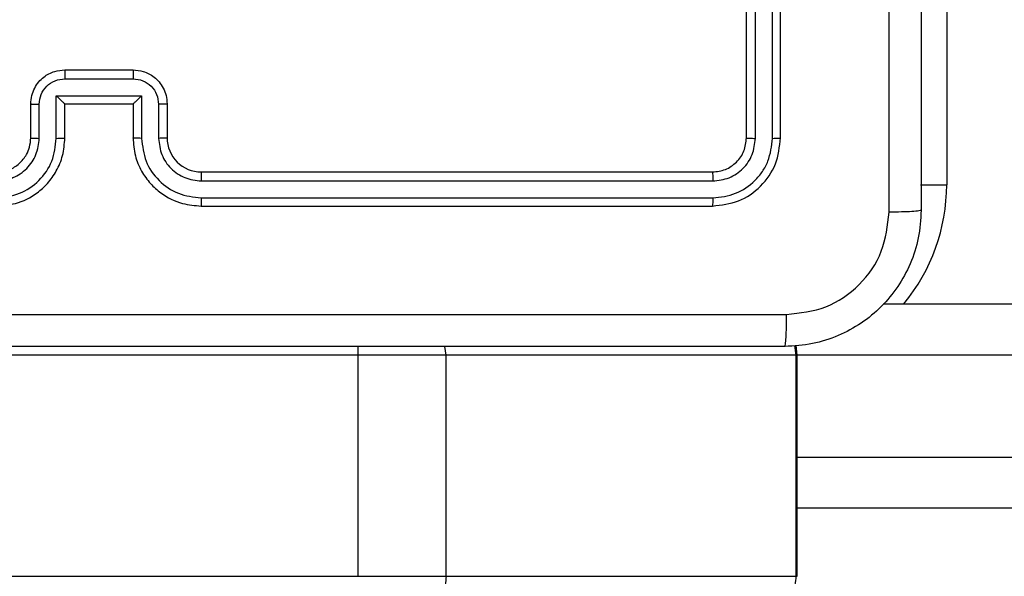
# Model space of a CAD drawing. Units: millimetres. Extents: x -4088 to -1545, y -1431 to -23.
# Drawn here: x -3105 to -3099, y -957 to -954 of the extents above; entities that cross this region are included whole.
import ezdxf

# ---------------------------------------------------------------- set-up
doc = ezdxf.new("R2010")
doc.units = ezdxf.units.MM
doc.header["$LTSCALE"] = 20
doc.header["$PDSIZE"] = -1
doc.layers.add('VP-DIM', color=7, linetype='Continuous')
doc.layers.add('VP-EQ', color=7, linetype='Continuous', true_color=0x8a3492)
doc.dimstyles.get("Standard").update_dxf_attribs({"dimtxt": 14, "dimasz": 20, "dimexe": 20, "dimexo": 50, "dimgap": 20, "dimtad": 0, "dimdec": 0, "dimzin": 0, "dimdsep": 46, "dimtxsty": 'Standard', "dimcen": -0.09, "dimadec": 0, "dimazin": 0, "dimtfac": 1, "dimtdec": 4, "dimtofl": 0, "dimtmove": 0, "dimatfit": 3, "dimfxl": 70, "dimfxlon": 1, "dimtolj": 1, "dimtzin": 0, "dimarcsym": 0})

# ---------------------------------------------------------------- blocks, each defined once
blk = doc.blocks.new('*D23')
at = {"layer": 'Defpoints', "color": 0}
for p in [(-3406.3341, -428.9318), (-2378.5072, -1230.876), (-1684.0672, -1230.876)]:
    blk.add_point(p, dxfattribs=at)
at = {"layer": 'VP-DIM', "color": 0, "lineweight": -2}
for p, q in [((-1754.0672, -428.9318), (-1664.0672, -428.9318)), ((-1684.0672, -448.9318), (-1684.0672, -792.4039)), ((-1684.0672, -1210.876), (-1684.0672, -867.4039)), ((-1754.0672, -1230.876), (-1664.0672, -1230.876))]:
    blk.add_line(p, q, dxfattribs=at)
at = {"layer": 'VP-DIM', "color": 0}
for points in [[(-1680.7339, -448.9318), (-1687.4006, -448.9318), (-1684.0672, -428.9318)], [(-1687.4006, -1210.876), (-1680.7339, -1210.876), (-1684.0672, -1230.876)]]:
    blk.add_solid(points, dxfattribs=at)
at = {"layer": 'VP-DIM', "color": 0, "insert": (-1684.0672, -829.9039), "char_height": 14, "attachment_point": 5, "rotation": 90}
blk.add_mtext('\\A1;805', dxfattribs=at)
blk = doc.blocks.new('*D52')
at = {"layer": 'Defpoints', "color": 0}
for p in [(-3447.1537, -231.3593), (-2401.4172, -1431.4157), (-1565.4119, -1431.4157)]:
    blk.add_point(p, dxfattribs=at)
at = {"layer": 'VP-DIM', "color": 0, "lineweight": -2}
for p, q in [((-1635.4119, -231.3593), (-1545.4119, -231.3593)), ((-1565.4119, -251.3593), (-1565.4119, -790.3875)), ((-1565.4119, -1411.4157), (-1565.4119, -872.3875)), ((-1635.4119, -1431.4157), (-1545.4119, -1431.4157))]:
    blk.add_line(p, q, dxfattribs=at)
at = {"layer": 'VP-DIM', "color": 0}
for points in [[(-1562.0786, -251.3593), (-1568.7452, -251.3593), (-1565.4119, -231.3593)], [(-1568.7452, -1411.4157), (-1562.0786, -1411.4157), (-1565.4119, -1431.4157)]]:
    blk.add_solid(points, dxfattribs=at)
at = {"layer": 'VP-DIM', "color": 0, "insert": (-1565.4119, -831.3875), "char_height": 14, "attachment_point": 5, "rotation": 90}
blk.add_mtext('\\A1;1200', dxfattribs=at)
blk = doc.blocks.new('WD1418-1')
at = {"color": 7, "linetype": 'Continuous', "lineweight": 25}
for p, q in [((35710.606, 24742.559), (35710.606, 24729.559)), ((35731.195, 24742.559), (35710.649, 24742.559)), ((35710.649, 24742.559), (35710.649, 24729.559)), ((35736.364, 24742.559), (35731.195, 24742.559)), ((35731.195, 24742.559), (35731.195, 24729.559)), ((36515.187, 24742.559), (35736.364, 24742.559)), ((35736.364, 24742.559), (35736.364, 24729.559)), ((35325.999, 24738.559), (35710.606, 24738.559)), ((35710.606, 24729.559), (35710.661, 24728.984)), ((35710.649, 24729.559), (35731.195, 24729.559)), ((35731.195, 24729.559), (35736.364, 24729.559)), ((35736.364, 24729.559), (36515.187, 24729.559)), ((35705.561, 24726.559), (35325.999, 24726.559)), ((35745.574, 24720.809), (35715.574, 24720.809)), ((35745.57, 24720.334), (35715.551, 24720.335)), ((35701.824, 24684.559), (35701.824, 24719.559)), ((35745.57, 24719.334), (35715.551, 24719.334)), ((35745.574, 24718.809), (35715.574, 24718.809)), ((35711.574, 24716.809), (35711.574, 24686.809)), ((35712.048, 24716.833), (35712.049, 24686.813)), ((35713.049, 24716.833), (35713.049, 24686.813)), ((35713.575, 24716.809), (35713.575, 24686.809)), ((35747.574, 24714.809), (35747.574, 24716.809)), ((35748.072, 24714.831), (35748.072, 24716.832)), ((35749.072, 24714.33), (35749.072, 24716.832)), ((35749.574, 24714.809), (35749.574, 24716.809)), ((35753.574, 24716.809), (35753.574, 24714.809)), ((35754.076, 24716.832), (35754.075, 24714.33)), ((35755.077, 24716.832), (35755.077, 24714.831)), ((35755.574, 24716.809), (35755.574, 24714.809)), ((35753.574, 24714.809), (35749.574, 24714.809)), ((35754.075, 24714.33), (35749.072, 24714.33)), ((35753.575, 24713.33), (35749.573, 24713.33)), ((35753.574, 24712.809), (35749.574, 24712.809))]:
    blk.add_line(p, q, dxfattribs=at)
at = {"color": 8, "linetype": 'Continuous', "lineweight": 25}
for p, q in [((35710.649, 24742.559), (35710.606, 24742.559)), ((35710.606, 24735.559), (35325.947, 24735.559)), ((35325.947, 24729.559), (35710.606, 24729.559)), ((35710.606, 24729.559), (35710.649, 24729.559)), ((35710.649, 24729.559), (35710.743, 24728.999)), ((35731.195, 24729.559), (35731.279, 24729.059)), ((35736.364, 24729.559), (35736.361, 24729.059)), ((35703.355, 24719.559), (35701.824, 24719.559))]:
    blk.add_line(p, q, dxfattribs=at)
blk.add_arc((35712.824, 24719.559), 11, 140.4788, 180, dxfattribs=at)
at = {"color": 7, "linetype": 'Continuous', "lineweight": 25}
blk.add_arc((35745.574, 24716.809), 1.999, 359.98432, 90.01141, dxfattribs=at)
for points, knots in [([(35713.622, 24745.559), (35713.587, 24745.558), (35713.367, 24745.556), (35712.817, 24745.483), (35712.014, 24745.152), (35711.26, 24744.469), (35710.748, 24743.571), (35710.682, 24742.896), (35710.649, 24742.559)], [0, 0, 0, 0, 0.0229618, 0.1414233, 0.3560308, 0.5707088, 0.785333, 1, 1, 1, 1]), ([(35731.195, 24742.559), (35731.227, 24742.896), (35731.292, 24743.571), (35731.806, 24744.469), (35732.56, 24745.152), (35733.363, 24745.483), (35733.913, 24745.556), (35734.133, 24745.558), (35734.168, 24745.559)], [0, 0, 0, 0, 0.214621, 0.429326, 0.643991, 0.858585, 0.97704, 1, 1, 1, 1]), ([(35703.324, 24721.059), (35703.357, 24721.604), (35703.421, 24722.681), (35704.07, 24724.683), (35705.525, 24726.859), (35707.702, 24728.315), (35709.704, 24728.962), (35710.779, 24729.026), (35711.324, 24729.059)], [0, 0, 0, 0, 0.130551, 0.257579, 0.500032, 0.742655, 0.869683, 1, 1, 1, 1]), ([(35711.324, 24729.059), (35711.311, 24729.03), (35711.284, 24728.971), (35711.249, 24728.548), (35711.223, 24727.931), (35711.219, 24727.432), (35711.217, 24727.182)], [0, 0, 0, 0, 0.249931, 0.49986, 0.749609, 1, 1, 1, 1]), ([(35711.324, 24729.059), (35720.264, 24729.059), (35738.146, 24729.059), (35765.002, 24729.059), (35782.885, 24729.059), (35791.824, 24729.059)], [0, 0, 0, 0, 0.333298, 0.666702, 1, 1, 1, 1]), ([(35711.217, 24727.182), (35710.43, 24727.091), (35708.855, 24726.91), (35706.863, 24725.521), (35705.478, 24723.527), (35705.294, 24721.953), (35705.201, 24721.166)], [0, 0, 0, 0, 0.249959, 0.500069, 0.749969, 1, 1, 1, 1]), ([(35791.931, 24727.182), (35782.967, 24727.182), (35765.038, 24727.181), (35738.11, 24727.181), (35720.182, 24727.182), (35711.217, 24727.182)], [0, 0, 0, 0, 0.333338, 0.666662, 1, 1, 1, 1]), ([(35703.324, 24721.059), (35703.352, 24721.072), (35703.408, 24721.099), (35703.835, 24721.134), (35704.454, 24721.159), (35704.952, 24721.164), (35705.201, 24721.166)], [0, 0, 0, 0, 0.250307, 0.499968, 0.74997, 1, 1, 1, 1]), ([(35703.324, 24640.559), (35703.324, 24649.499), (35703.324, 24667.381), (35703.324, 24694.237), (35703.324, 24712.119), (35703.324, 24721.059)], [0, 0, 0, 0, 0.333296, 0.666701, 1, 1, 1, 1]), ([(35705.201, 24721.166), (35705.201, 24714.443), (35705.201, 24700.998), (35705.202, 24687.539), (35705.202, 24680.809)], [0, 0, 0, 0, 0.500008, 1, 1, 1, 1]), ([(35715.574, 24720.809), (35715.05, 24720.749), (35714.002, 24720.629), (35712.679, 24719.703), (35711.754, 24718.381), (35711.634, 24717.333), (35711.574, 24716.809)], [0, 0, 0, 0, 0.250176, 0.500163, 0.750066, 1, 1, 1, 1]), ([(35715.551, 24720.335), (35715.551, 24720.405), (35715.553, 24720.546), (35715.558, 24720.701), (35715.567, 24720.792), (35715.572, 24720.803), (35715.574, 24720.809)], [0, 0, 0, 0, 0.279793, 0.559121, 0.779436, 1, 1, 1, 1]), ([(35745.57, 24720.334), (35745.57, 24720.397), (35745.57, 24720.523), (35745.571, 24720.679), (35745.572, 24720.787), (35745.573, 24720.802), (35745.574, 24720.809)], [0, 0, 0, 0, 0.2501654, 0.5000616, 0.7499232, 1, 1, 1, 1]), ([(35749.574, 24716.809), (35749.547, 24717.16), (35749.495, 24717.838), (35749.112, 24718.751), (35748.586, 24719.488), (35747.807, 24720.189), (35746.784, 24720.71), (35745.944, 24720.779), (35745.574, 24720.809)], [0, 0, 0, 0, 0.167934, 0.323624, 0.467232, 0.598545, 0.823569, 1, 1, 1, 1]), ([(35757.574, 24720.809), (35757.202, 24720.778), (35756.358, 24720.71), (35755.334, 24720.184), (35754.556, 24719.482), (35754.035, 24718.744), (35753.651, 24717.835), (35753.601, 24717.159), (35753.574, 24716.809)], [0, 0, 0, 0, 0.177667, 0.403069, 0.534256, 0.677447, 0.832744, 1, 1, 1, 1]), ([(35715.551, 24720.335), (35715.094, 24720.28), (35714.18, 24720.169), (35713.204, 24719.497), (35712.622, 24718.793), (35712.178, 24717.981), (35712.1, 24717.291), (35712.048, 24716.833)], [0, 0, 0, 0, 0.249574, 0.499263, 0.623796, 0.749839, 1, 1, 1, 1]), ([(35749.072, 24716.832), (35749.019, 24717.291), (35748.913, 24718.208), (35748.105, 24719.366), (35746.944, 24720.167), (35746.028, 24720.279), (35745.57, 24720.334)], [0, 0, 0, 0, 0.250451, 0.500178, 0.750121, 1, 1, 1, 1]), ([(35757.578, 24720.334), (35757.12, 24720.279), (35756.204, 24720.167), (35755.044, 24719.366), (35754.235, 24718.208), (35754.129, 24717.291), (35754.076, 24716.832)], [0, 0, 0, 0, 0.249878, 0.499818, 0.749543, 1, 1, 1, 1]), ([(35715.551, 24719.334), (35715.223, 24719.297), (35714.73, 24719.242), (35714.15, 24718.924), (35713.647, 24718.509), (35713.167, 24717.811), (35713.088, 24717.159), (35713.049, 24716.833)], [0, 0, 0, 0, 0.250282, 0.376141, 0.500846, 0.750407, 1, 1, 1, 1]), ([(35715.574, 24718.809), (35715.571, 24718.819), (35715.564, 24718.84), (35715.555, 24718.981), (35715.551, 24719.155), (35715.551, 24719.275), (35715.551, 24719.334)], [0, 0, 0, 0, 0.2797853, 0.5589419, 0.7794408, 1, 1, 1, 1]), ([(35748.072, 24716.832), (35748.034, 24717.16), (35747.958, 24717.815), (35747.38, 24718.642), (35746.551, 24719.214), (35745.897, 24719.294), (35745.57, 24719.334)], [0, 0, 0, 0, 0.2504671, 0.5002147, 0.7501448, 1, 1, 1, 1]), ([(35745.574, 24718.809), (35745.574, 24718.811), (35745.573, 24718.815), (35745.572, 24718.847), (35745.573, 24718.896), (35745.571, 24718.962), (35745.57, 24719.043), (35745.57, 24719.134), (35745.57, 24719.232), (35745.57, 24719.3), (35745.57, 24719.334)], [0, 0, 0, 0, 0.125135, 0.250416, 0.375393, 0.500149, 0.624874, 0.749867, 0.874967, 1, 1, 1, 1]), ([(35757.578, 24719.334), (35757.25, 24719.296), (35756.595, 24719.219), (35755.767, 24718.641), (35755.196, 24717.812), (35755.116, 24717.159), (35755.077, 24716.832)], [0, 0, 0, 0, 0.2504138, 0.5001014, 0.7500638, 1, 1, 1, 1]), ([(35715.574, 24718.809), (35715.312, 24718.779), (35714.788, 24718.719), (35714.127, 24718.256), (35713.664, 24717.595), (35713.604, 24717.071), (35713.575, 24716.809)], [0, 0, 0, 0, 0.250249, 0.500071, 0.750023, 1, 1, 1, 1]), ([(35757.574, 24718.809), (35757.317, 24718.78), (35756.837, 24718.727), (35756.226, 24718.335), (35755.84, 24717.859), (35755.616, 24717.331), (35755.589, 24716.992), (35755.574, 24716.809)], [0, 0, 0, 0, 0.244589, 0.457334, 0.675512, 0.824537, 1, 1, 1, 1]), ([(35712.048, 24716.833), (35711.978, 24716.832), (35711.837, 24716.831), (35711.682, 24716.824), (35711.591, 24716.817), (35711.58, 24716.812), (35711.574, 24716.809)], [0, 0, 0, 0, 0.279319, 0.559169, 0.779239, 1, 1, 1, 1]), ([(35713.575, 24716.809), (35713.564, 24716.812), (35713.543, 24716.82), (35713.402, 24716.828), (35713.228, 24716.832), (35713.109, 24716.832), (35713.049, 24716.833)], [0, 0, 0, 0, 0.2798563, 0.5591173, 0.779934, 1, 1, 1, 1]), ([(35747.574, 24716.809), (35747.582, 24716.812), (35747.597, 24716.818), (35747.711, 24716.826), (35747.876, 24716.831), (35748.006, 24716.832), (35748.072, 24716.832)], [0, 0, 0, 0, 0.250298, 0.500223, 0.749704, 1, 1, 1, 1]), ([(35749.072, 24716.832), (35749.138, 24716.832), (35749.269, 24716.831), (35749.435, 24716.826), (35749.551, 24716.818), (35749.566, 24716.812), (35749.574, 24716.809)], [0, 0, 0, 0, 0.250002, 0.499933, 0.750049, 1, 1, 1, 1]), ([(35754.076, 24716.832), (35754.01, 24716.832), (35753.879, 24716.831), (35753.713, 24716.826), (35753.597, 24716.818), (35753.582, 24716.812), (35753.574, 24716.809)], [0, 0, 0, 0, 0.251153, 0.500022, 0.750094, 1, 1, 1, 1]), ([(35755.574, 24716.809), (35755.566, 24716.812), (35755.55, 24716.818), (35755.437, 24716.826), (35755.272, 24716.831), (35755.142, 24716.832), (35755.077, 24716.832)], [0, 0, 0, 0, 0.250404, 0.500069, 0.749542, 1, 1, 1, 1]), ([(35747.574, 24714.809), (35747.583, 24714.812), (35747.603, 24714.818), (35747.735, 24714.826), (35747.899, 24714.83), (35748.014, 24714.83), (35748.072, 24714.831)], [0, 0, 0, 0, 0.27991, 0.558967, 0.779418, 1, 1, 1, 1]), ([(35749.574, 24712.809), (35749.372, 24712.827), (35748.93, 24712.866), (35748.408, 24713.153), (35748.029, 24713.515), (35747.784, 24713.881), (35747.609, 24714.321), (35747.586, 24714.643), (35747.574, 24714.809)], [0, 0, 0, 0, 0.192204, 0.422355, 0.552498, 0.692095, 0.841239, 1, 1, 1, 1]), ([(35749.573, 24713.33), (35749.377, 24713.354), (35748.984, 24713.402), (35748.486, 24713.744), (35748.141, 24714.241), (35748.095, 24714.634), (35748.072, 24714.831)], [0, 0, 0, 0, 0.249784, 0.499966, 0.749511, 1, 1, 1, 1]), ([(35749.072, 24714.33), (35749.128, 24714.385), (35749.239, 24714.495), (35749.373, 24714.627), (35749.468, 24714.716), (35749.524, 24714.769), (35749.562, 24714.802), (35749.57, 24714.807), (35749.574, 24714.809)], [0, 0, 0, 0, 0.25196, 0.502612, 0.646787, 0.775661, 0.892381, 1, 1, 1, 1]), ([(35755.574, 24714.809), (35755.562, 24714.643), (35755.538, 24714.322), (35755.365, 24713.883), (35755.121, 24713.517), (35754.743, 24713.155), (35754.22, 24712.866), (35753.777, 24712.827), (35753.574, 24712.809)], [0, 0, 0, 0, 0.158257, 0.307039, 0.446422, 0.576437, 0.806834, 1, 1, 1, 1]), ([(35754.075, 24714.33), (35754.02, 24714.385), (35753.91, 24714.495), (35753.776, 24714.626), (35753.68, 24714.716), (35753.624, 24714.769), (35753.586, 24714.803), (35753.578, 24714.807), (35753.574, 24714.809)], [0, 0, 0, 0, 0.251257, 0.502199, 0.646639, 0.775621, 0.892345, 1, 1, 1, 1]), ([(35755.077, 24714.831), (35755.054, 24714.634), (35755.008, 24714.241), (35754.661, 24713.745), (35754.164, 24713.401), (35753.772, 24713.354), (35753.575, 24713.33)], [0, 0, 0, 0, 0.250515, 0.500313, 0.750187, 1, 1, 1, 1]), ([(35755.574, 24714.809), (35755.565, 24714.812), (35755.546, 24714.818), (35755.413, 24714.826), (35755.249, 24714.83), (35755.134, 24714.83), (35755.077, 24714.831)], [0, 0, 0, 0, 0.27987, 0.559128, 0.779395, 1, 1, 1, 1]), ([(35749.574, 24712.809), (35749.574, 24712.811), (35749.574, 24712.815), (35749.574, 24712.847), (35749.574, 24712.895), (35749.572, 24712.96), (35749.573, 24713.04), (35749.573, 24713.131), (35749.573, 24713.229), (35749.573, 24713.296), (35749.573, 24713.33)], [0, 0, 0, 0, 0.124899, 0.250156, 0.375256, 0.499974, 0.624656, 0.749815, 0.87495, 1, 1, 1, 1]), ([(35753.574, 24712.809), (35753.574, 24712.811), (35753.574, 24712.815), (35753.575, 24712.847), (35753.574, 24712.895), (35753.576, 24712.96), (35753.575, 24713.04), (35753.575, 24713.131), (35753.575, 24713.229), (35753.575, 24713.296), (35753.575, 24713.33)], [0, 0, 0, 0, 0.124898, 0.250155, 0.375254, 0.499947, 0.624658, 0.749817, 0.87495, 1, 1, 1, 1])]:
    blk.add_open_spline(points, degree=3, knots=knots, dxfattribs=at)
blk = doc.blocks.new('WD1418-1 2D')
at = {"xscale": 0.1, "yscale": 0.1, "zscale": 0.1, "rotation": 179.9999999999999}
blk.add_blockref('WD1418-1', (470.6752, 1517.2743), dxfattribs=at)

msp = doc.modelspace()

# ---------------------------------------------------------------- block references
at = {"layer": 'VP-EQ', "color": 0}
msp.add_blockref('WD1418-1 2D', (0, 0), dxfattribs=at)

# ---------------------------------------------------------------- dimensions: what is measured, and where the dimension line sits
at = {"layer": 'VP-DIM', "color": 0}
dim = msp.add_linear_dim(base=(-1565.4119, -1431.4157), p1=(-3447.1537, -231.3593), p2=(-2401.4172, -1431.4157), angle=90, dimstyle='Standard', dxfattribs=at)
dim.commit()
dim.dimension.update_dxf_attribs({"geometry": '*D52', "text_midpoint": (-1565.4119, -831.3875)})
dim = msp.add_linear_dim(base=(-1684.0672, -1230.876), p1=(-3406.3341, -428.9318), p2=(-2378.5072, -1230.876), angle=90, text='805', dimstyle='Standard', dxfattribs=at)
dim.commit()
dim.dimension.update_dxf_attribs({"geometry": '*D23', "text_midpoint": (-1684.0672, -829.9039)})

doc.saveas('drawing.dxf')
